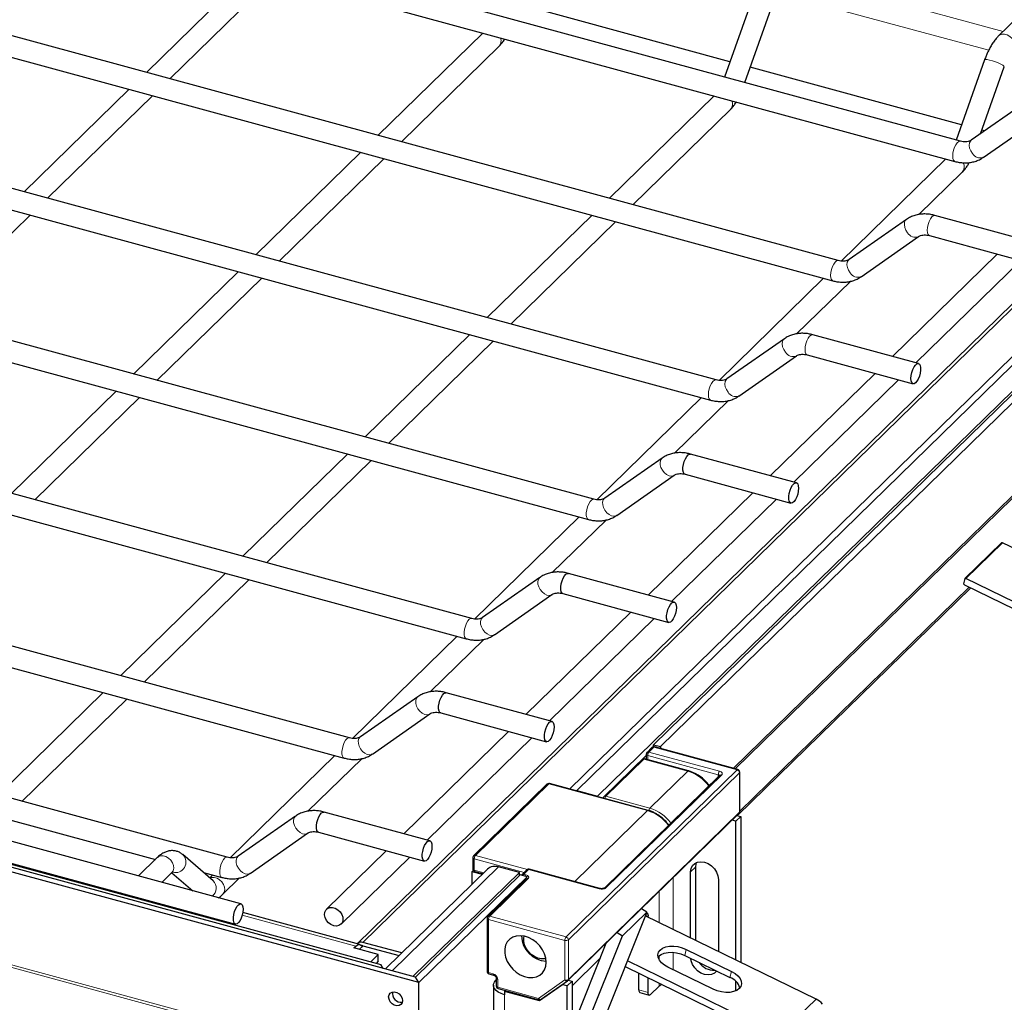
# Model space of a CAD drawing. Units: millimetres. Extents: x 0 to 420, y 0 to 297.
# Drawn here: x 311 to 349, y 103 to 141 of the extents above; entities that cross this region are included whole.
import ezdxf

# ---------------------------------------------------------------- set-up
doc = ezdxf.new("R2010")
doc.units = ezdxf.units.MM

msp = doc.modelspace()

# ---------------------------------------------------------------- linework, layer by layer
at = {"color": 7, "linetype": 'Continuous', "lineweight": 25}
for p, q in [((347.1869, 135.863), (293.6744, 150.4065)), ((293.4646, 149.6345), (346.9771, 135.091)), ((342.52, 131.3079), (289.0075, 145.8514)), ((288.7977, 145.0794), (342.3102, 130.5359)), ((320.0952, 142.3969), (316.0926, 138.4903)), ((316.9885, 138.2468), (320.7232, 141.892)), ((337.853, 126.7528), (284.3405, 141.2963)), ((338.385, 138.8957), (330.315, 141.0889)), ((339.2657, 141.3729), (338.1773, 138.3116)), ((338.9515, 138.1012), (340.0195, 141.1049)), ((350.128, 141.3297), (348.646, 139.8832)), ((284.1307, 140.5243), (337.6432, 125.9808)), ((328.9394, 139.9932), (324.9368, 136.0866)), ((361.4202, 139.5957), (332.2608, 111.1352)), ((325.8327, 135.8431), (329.5674, 139.4883)), ((333.3268, 110.8583), (362.6353, 139.4643)), ((362.5199, 139.2361), (335.4609, 112.8257)), ((362.7852, 139.164), (335.7262, 112.7536)), ((348.1099, 138.9692), (347.0215, 135.9079)), ((347.2291, 136.492), (339.1592, 138.6852)), ((347.9559, 136.148), (348.8636, 138.7012)), ((315.4283, 137.8418), (311.4257, 133.9352)), ((312.3216, 133.6917), (316.3241, 137.5983)), ((337.7836, 137.5896), (333.781, 133.6829)), ((349.7962, 137.4314), (347.6037, 135.9024)), ((356.9619, 137.2618), (324.1532, 105.2395)), ((334.6769, 133.4395), (338.4116, 137.0846)), ((333.1861, 122.1977), (279.6736, 136.7412)), ((348.0613, 135.2462), (350.2538, 136.7753)), ((348.107, 136.2534), (348.0034, 136.2816)), ((279.4638, 135.9692), (332.9763, 121.4257)), ((324.2724, 135.4381), (320.2699, 131.5315)), ((321.1657, 131.288), (325.1683, 135.1947)), ((346.6278, 135.1859), (342.633, 131.2869)), ((345.5985, 133.0635), (347.2558, 134.681)), ((307.6546, 129.1366), (311.6572, 133.0432)), ((333.1166, 133.0345), (329.114, 129.1279)), ((330.0099, 128.8844), (334.0125, 132.791)), ((345.1292, 132.8763), (342.9367, 131.3473)), ((350.256, 131.9329), (346.2134, 133.0316)), ((328.5191, 117.6426), (275.0066, 132.1861)), ((343.3944, 130.6911), (345.5869, 132.2202)), ((346.0036, 132.2596), (350.0462, 131.1609)), ((274.7968, 131.4142), (328.3093, 116.8706)), ((348.5939, 131.5556), (344.5914, 127.6489)), ((345.4872, 127.4055), (349.4898, 131.3121)), ((319.6055, 130.8831), (315.6029, 126.9764)), ((316.4988, 126.7329), (320.5014, 130.6396)), ((341.9608, 130.6308), (337.966, 126.7318)), ((340.9316, 128.5084), (342.9861, 130.5136)), ((328.4497, 128.4794), (324.4471, 124.5728)), ((340.4623, 128.3213), (338.2698, 126.7922)), ((345.5891, 127.3778), (341.5465, 128.4765)), ((325.343, 124.3293), (329.3455, 128.2359)), ((323.8522, 113.0875), (270.3397, 127.6311)), ((338.7274, 126.136), (340.9199, 127.6651)), ((341.3366, 127.7045), (345.3793, 126.6058)), ((270.1299, 126.8591), (323.6424, 112.3155)), ((343.927, 127.0005), (339.9244, 123.0938)), ((340.8203, 122.8504), (344.8229, 126.757)), ((326.4949, 103.7436), (243.1828, 126.3861)), ((326.3696, 103.9524), (243.5881, 126.4506)), ((244.3875, 126.3531), (325.0464, 104.4318)), ((314.9385, 126.328), (310.936, 122.4213)), ((311.8318, 122.1778), (315.8344, 126.0845)), ((337.2938, 126.0757), (333.2991, 122.1767)), ((336.2646, 123.9533), (338.3191, 125.9585)), ((323.7827, 123.9243), (319.7801, 120.0177)), ((335.7953, 123.7662), (333.6028, 122.2371)), ((340.9221, 122.8227), (336.8795, 123.9214)), ((319.7065, 106.7506), (258.151, 123.4801)), ((320.676, 119.7742), (324.6786, 123.6808)), ((319.1852, 108.5324), (265.6727, 123.076)), ((334.0604, 121.5809), (336.253, 123.11)), ((336.6697, 123.1494), (340.7123, 122.0507)), ((257.9412, 122.7081), (319.4967, 105.9786)), ((339.26, 122.4454), (335.2575, 118.5388)), ((336.1533, 118.2953), (340.1559, 122.2019)), ((332.6269, 121.5206), (328.6321, 117.6216)), ((331.5977, 119.3982), (333.6522, 121.4035)), ((347.351, 119.1711), (348.7511, 120.5376)), ((348.7987, 120.5349), (347.3986, 119.1684)), ((348.7987, 120.5349), (348.7511, 120.5376)), ((355.9561, 117.0518), (348.7987, 120.5349)), ((319.1158, 119.3692), (315.1132, 115.4626)), ((336.2552, 118.2676), (332.2125, 119.3663)), ((316.0091, 115.2191), (320.0116, 119.1257)), ((331.1284, 119.2111), (328.9359, 117.682)), ((347.351, 119.1711), (347.3025, 118.9722)), ((347.3412, 118.9329), (347.3025, 118.9722)), ((347.3412, 118.9329), (356.796, 114.3318)), ((347.351, 119.1711), (347.3986, 119.1684)), ((356.8534, 114.5673), (347.3986, 119.1684)), ((329.3935, 117.0258), (331.586, 118.5549)), ((332.0027, 118.5943), (336.0454, 117.4956)), ((338.6681, 110.1191), (347.5796, 118.8169)), ((334.5931, 117.8903), (330.5905, 113.9837)), ((331.4864, 113.7402), (335.489, 117.6468)), ((327.9599, 116.9656), (323.9651, 113.0665)), ((326.9307, 114.8431), (328.9852, 116.8484)), ((314.4488, 114.8141), (310.4462, 110.9075)), ((331.5882, 113.7125), (327.5456, 114.8112)), ((311.3421, 110.664), (315.3447, 114.5706)), ((326.4614, 114.656), (324.2689, 113.1269)), ((324.7265, 112.4707), (326.919, 113.9998)), ((327.3358, 114.0392), (331.3784, 112.9405)), ((329.9261, 113.3352), (325.9235, 109.4286)), ((326.8194, 109.1851), (330.822, 113.0917)), ((335.1879, 112.4609), (335.1879, 112.2664)), ((335.4048, 112.7146), (335.2181, 112.5324)), ((335.4609, 112.8257), (335.7262, 112.7536)), ((335.4609, 112.7418), (335.4609, 112.8257)), ((338.6848, 111.8743), (335.5008, 112.7396)), ((335.7262, 112.7536), (335.7262, 112.6783)), ((323.293, 112.4105), (319.2982, 108.5114)), ((322.2638, 110.288), (324.3183, 112.2933)), ((333.5226, 110.7922), (335.1879, 112.4177)), ((335.0261, 112.2593), (333.5753, 110.8433)), ((336.8026, 111.8276), (335.1222, 112.2843)), ((338.7585, 111.7778), (338.7582, 111.7736)), ((338.7585, 110.2704), (338.7585, 111.7778)), ((335.2585, 110.3205), (331.4908, 111.3444)), ((337.9991, 111.6601), (333.5888, 107.3556)), ((337.9983, 111.6594), (337.9983, 111.6593)), ((331.3948, 111.3195), (328.5946, 108.5864)), ((332.5308, 111.0746), (333.3268, 110.8583)), ((333.3268, 110.8583), (333.3268, 110.8455)), ((333.5549, 110.8147), (333.5473, 110.7855)), ((309.4342, 110.3535), (316.4402, 108.4494)), ((326.9213, 109.1574), (322.8786, 110.2561)), ((332.1946, 103.8217), (338.7284, 110.1988)), ((338.755, 110.2441), (338.7568, 110.2704)), ((321.7945, 110.1009), (319.602, 108.5718)), ((338.607, 109.9027), (338.4647, 109.9414)), ((338.607, 109.9027), (338.7936, 110.0849)), ((338.607, 104.6064), (338.607, 109.9027)), ((338.6513, 110.1236), (338.7936, 110.0849)), ((338.7936, 110.0849), (338.7936, 104.5155)), ((320.0596, 107.9156), (322.2521, 109.4447)), ((322.6688, 109.4841), (326.7115, 108.3854)), ((325.2592, 108.7801), (322.9702, 106.546)), ((316.5102, 108.5178), (315.7902, 107.815)), ((318.6461, 107.6334), (317.4891, 108.6291)), ((323.529, 105.9735), (326.155, 108.5366)), ((328.5644, 108.5149), (328.5644, 108.0863)), ((316.6861, 107.5715), (317.069, 107.9453)), ((317.0635, 107.9399), (317.8633, 107.2516)), ((318.2783, 107.9499), (318.9754, 107.7604)), ((329.1249, 108.0745), (325.2213, 104.2645)), ((330.3399, 107.943), (326.2771, 103.9776)), ((328.5859, 108.0342), (328.5293, 107.9791)), ((328.9187, 107.8732), (328.5293, 107.9791)), ((328.5293, 107.9791), (328.5293, 107.4932)), ((328.6382, 107.9898), (328.951, 107.9048)), ((330.3399, 107.943), (329.544, 108.1594)), ((330.3399, 107.8275), (330.3399, 107.943)), ((330.6211, 108.0457), (330.4345, 107.8635)), ((333.4147, 107.3375), (330.7172, 108.0706)), ((336.8823, 105.4456), (336.8823, 107.9714)), ((337.069, 108.1536), (337.069, 105.3548)), ((318.626, 107.8554), (318.5146, 107.7466)), ((319.018, 107.12), (319.6513, 107.7382)), ((330.3692, 107.8561), (326.3696, 103.9524)), ((330.6345, 107.784), (326.4949, 103.7436)), ((330.6065, 107.7003), (329.1364, 106.2654)), ((330.6345, 107.784), (330.3692, 107.8561)), ((330.6057, 107.6995), (330.6056, 107.6994)), ((330.6345, 107.7678), (330.6345, 107.784)), ((337.9436, 107.6829), (337.9436, 104.9292)), ((315.1258, 107.1665), (315.0949, 107.1364)), ((315.9908, 106.8929), (316.0217, 106.9231)), ((335.2103, 106.438), (332.3532, 99.2977)), ((334.2769, 105.5269), (335.2103, 106.438)), ((335.2103, 106.438), (335.0042, 106.5639)), ((324.246, 105.2004), (319.7764, 106.4151)), ((329.1062, 106.1938), (329.1062, 104.1795)), ((341.6752, 103.1133), (335.1505, 106.2885)), ((335.2586, 106.2358), (335.2586, 106.2842)), ((332.3532, 100.7194), (334.2769, 105.5269)), ((334.0708, 105.6528), (334.2769, 105.5269)), ((324.0186, 105.0673), (324.0887, 105.1357)), ((324.9473, 104.8149), (324.0186, 105.0673)), ((324.1477, 105.234), (324.1426, 105.2285)), ((324.3687, 105.1518), (324.2247, 105.0113)), ((325.8498, 104.8779), (324.3627, 105.282)), ((324.3627, 105.1534), (325.7467, 104.7773)), ((333.6393, 105.2318), (332.3532, 102.0175)), ((336.715, 105.0151), (338.4419, 104.1747)), ((324.9473, 104.8149), (324.6618, 104.5363)), ((324.9473, 104.5578), (324.8679, 104.4803)), ((324.9473, 104.5578), (324.9473, 104.8149)), ((333.4053, 104.6467), (332.3532, 103.6199)), ((342.5725, 100.6287), (334.4646, 104.5744)), ((336.6575, 104.7797), (338.3845, 103.9393)), ((325.1323, 104.2887), (325.0464, 104.4318)), ((334.3764, 104.3539), (342.5151, 100.3932)), ((337.7418, 103.4915), (336.0149, 104.3319)), ((326.4949, 103.7436), (326.3696, 103.9524)), ((329.18, 104.083), (329.3569, 104.0349)), ((329.4445, 103.8367), (329.46, 103.8518)), ((329.46, 103.9119), (329.46, 103.6119)), ((331.1725, 103.1072), (332.182, 103.8112)), ((332.182, 103.8118), (332.1939, 103.8221)), ((332.2109, 103.8376), (332.3532, 103.7989)), ((334.9048, 103.466), (334.9048, 104.0967)), ((335.2586, 103.3698), (335.2586, 103.9246)), ((326.4949, 100.1999), (326.4949, 103.7436)), ((329.352, 103.6444), (329.352, 97.7728)), ((329.5338, 103.5154), (331.0891, 103.0927)), ((329.811, 103.4401), (329.7786, 103.4085)), ((331.9897, 103.6648), (331.1053, 103.048)), ((331.9897, 103.6648), (332.0339, 103.7079)), ((332.1666, 103.6167), (331.9897, 103.6648)), ((332.1666, 103.6167), (332.3532, 103.7989)), ((332.1666, 96.7594), (332.1666, 103.6167)), ((332.3532, 103.7989), (332.3532, 96.9416)), ((335.6786, 103.6083), (335.3519, 103.2895)), ((338.607, 103.431), (338.607, 103.7915)), ((329.7786, 103.4085), (329.7786, 103.28)), ((331.1053, 103.048), (329.7786, 103.4085)), ((331.1567, 103.0982), (331.1053, 103.048)), ((334.9457, 103.3641), (335.2994, 103.2679))]:
    msp.add_line(p, q, dxfattribs=at)
at = {"color": 8, "linetype": 'Continuous', "lineweight": 18}
for p, q in [((348.8191, 140.0522), (340.8708, 142.2124)), ((340.217, 141.5264), (348.267, 139.3386)), ((332.5308, 111.0746), (361.8393, 139.6806)), ((324.3627, 105.282), (357.1714, 137.3043)), ((338.5059, 111.9229), (361.5026, 134.3684)), ((338.5825, 111.9021), (361.5026, 134.2728)), ((243.1828, 122.8423), (326.4949, 100.1999)), ((338.7585, 110.288), (347.5244, 118.8438)), ((335.4746, 112.7288), (335.2879, 112.5466)), ((335.2879, 112.5466), (337.9854, 111.8135)), ((335.4746, 112.7288), (338.6585, 111.8635)), ((335.0959, 112.2735), (333.6452, 110.8575)), ((336.7763, 111.8168), (335.0959, 112.2735)), ((335.2413, 112.4153), (337.9388, 111.6822)), ((335.2413, 112.2519), (335.2413, 112.4153)), ((332.1248, 105.4864), (338.6585, 111.8635)), ((332.2132, 105.3766), (338.747, 111.7537)), ((336.7763, 111.8168), (335.3256, 110.4008)), ((338.747, 111.7537), (338.747, 110.2463)), ((331.4646, 111.3336), (328.6644, 108.6006)), ((335.2322, 110.3097), (331.4646, 111.3336)), ((338.069, 111.6743), (333.6587, 107.3697)), ((337.9388, 111.6822), (337.9388, 111.6012)), ((333.6452, 110.8575), (335.3256, 110.4008)), ((338.747, 110.2463), (332.2132, 103.8692)), ((335.2322, 110.3097), (332.4544, 107.5985)), ((328.6178, 108.0407), (328.6178, 108.4693)), ((328.6178, 108.4693), (330.5243, 107.9512)), ((328.6644, 108.6006), (330.6469, 108.0618)), ((325.4811, 104.1939), (329.544, 108.1594)), ((328.9874, 107.9403), (328.6178, 108.0407)), ((330.691, 108.0598), (330.5043, 107.8776)), ((333.3885, 107.3267), (330.691, 108.0598)), ((337.069, 108.1536), (336.8823, 107.9714)), ((330.6763, 107.7144), (329.2062, 106.2796)), ((330.5043, 107.8776), (330.5928, 107.8536)), ((336.219, 107.7496), (336.219, 105.7684)), ((335.6786, 107.2221), (335.6786, 106.0314)), ((319.7536, 106.3138), (324.0887, 105.1357)), ((329.1595, 106.1483), (332.0781, 105.3551)), ((329.1595, 104.134), (329.1595, 106.1483)), ((332.1248, 105.4864), (329.2062, 106.2796)), ((335.2586, 106.2842), (335.1595, 106.3111)), ((332.0781, 105.3551), (332.0781, 103.8477)), ((332.2132, 103.8692), (332.2132, 105.3766)), ((336.6575, 104.7797), (336.715, 105.0151)), ((335.6786, 104.7702), (335.6786, 104.6177)), ((336.219, 104.899), (336.219, 104.2325)), ((310.7826, 104.3671), (326.489, 100.0984)), ((329.3364, 104.0859), (329.1595, 104.134)), ((329.5133, 103.5664), (329.5133, 103.8664)), ((332.0781, 103.8477), (331.0686, 103.1437)), ((338.4419, 104.1747), (338.3845, 103.9393)), ((331.0686, 103.1437), (329.5133, 103.5664)), ((334.9048, 103.466), (335.2586, 103.3698)), ((335.6786, 103.7202), (335.6786, 103.6083)), ((329.7786, 97.4084), (329.7786, 103.28)), ((340.9798, 102.4345), (341.6752, 103.1133))]:
    msp.add_line(p, q, dxfattribs=at)
at = {"color": 8, "linetype": 'Continuous', "lineweight": 18, "flags": 128}
for points in [[(349.204, 139.31), (349.2547, 139.3822), (349.2781, 139.4755), (349.2702, 139.5795), (349.2317, 139.6851), (349.166, 139.7829), (349.0788, 139.8642), (348.9781, 139.9217), (348.8726, 139.9503), (348.7719, 139.9476), (348.6847, 139.9137), (348.6455, 139.8828)], [(348.8636, 138.7012), (348.8643, 138.7042), (348.8494, 138.7308), (348.8023, 138.7668), (348.7271, 138.8088), (348.6306, 138.8531), (348.5213, 138.8959), (348.4089, 138.9332), (348.3035, 138.9619), (348.2143, 138.9793), (348.1494, 138.9839), (348.1144, 138.9753), (348.1099, 138.9692)], [(346.8954, 135.2948), (346.9037, 135.4039), (346.9278, 135.5196), (346.9656, 135.6314), (347.0138, 135.7296), (347.0681, 135.8053), (347.1236, 135.8518), (347.1754, 135.865), (347.1868, 135.863)], [(347.6458, 135.3921), (347.5804, 135.4917), (347.5373, 135.5986), (347.5205, 135.7034), (347.5314, 135.7967), (347.5691, 135.8702), (347.6037, 135.9024)], [(346.9771, 135.091), (346.9656, 135.0953), (346.9278, 135.1333), (346.9037, 135.2018), (346.8954, 135.2948)], [(345.1714, 132.3661), (345.1059, 132.4656), (345.0629, 132.5726), (345.0461, 132.6774), (345.057, 132.7707), (345.0946, 132.8442), (345.1294, 132.8765)], [(345.9218, 132.4634), (345.9301, 132.5725), (345.9543, 132.6882), (345.9921, 132.8), (346.0403, 132.8982), (346.0945, 132.9739), (346.15, 133.0204), (346.2018, 133.0336), (346.2134, 133.0316)], [(346.0036, 132.2596), (345.9921, 132.2639), (345.9543, 132.3019), (345.9301, 132.3704), (345.9218, 132.4634)], [(342.2284, 130.7397), (342.2367, 130.8488), (342.2608, 130.9645), (342.2987, 131.0763), (342.3469, 131.1745), (342.4011, 131.2502), (342.4566, 131.2967), (342.5084, 131.3099), (342.5198, 131.3079)], [(342.9789, 130.837), (342.9134, 130.9366), (342.8704, 131.0435), (342.8536, 131.1483), (342.8645, 131.2416), (342.9021, 131.3151), (342.9367, 131.3473)], [(342.3102, 130.5359), (342.2987, 130.5402), (342.2608, 130.5782), (342.2367, 130.6467), (342.2284, 130.7397)], [(340.5044, 127.811), (340.439, 127.9106), (340.3959, 128.0175), (340.3791, 128.1223), (340.39, 128.2156), (340.4277, 128.2891), (340.4625, 128.3214)], [(341.2549, 127.9083), (341.2632, 128.0174), (341.2873, 128.1331), (341.3252, 128.2449), (341.3733, 128.3431), (341.4276, 128.4188), (341.4831, 128.4653), (341.5349, 128.4785), (341.5465, 128.4765)], [(341.3366, 127.7045), (341.3252, 127.7088), (341.2873, 127.7468), (341.2632, 127.8153), (341.2549, 127.9083)], [(337.5615, 126.1846), (337.5697, 126.2937), (337.5939, 126.4094), (337.6317, 126.5212), (337.6799, 126.6194), (337.7342, 126.6951), (337.7897, 126.7416), (337.8415, 126.7548), (337.8528, 126.7528)], [(338.3119, 126.2819), (338.2465, 126.3815), (338.2034, 126.4884), (338.1866, 126.5932), (338.1975, 126.6865), (338.2352, 126.76), (338.2698, 126.7922)], [(337.6432, 125.9808), (337.6317, 125.9851), (337.5939, 126.0231), (337.5697, 126.0916), (337.5615, 126.1846)], [(336.2543, 123.1109), (336.2265, 123.0949), (336.1474, 123.0781), (336.0574, 123.0934), (335.9645, 123.1392), (335.8768, 123.2116), (335.8023, 123.3042), (335.7474, 123.4086), (335.7171, 123.5157), (335.7142, 123.6158), (335.7387, 123.7002), (335.7886, 123.7613), (335.7958, 123.7665)], [(334.0604, 121.5809), (334.034, 121.5658), (333.9549, 121.5491), (333.8649, 121.5643), (333.772, 121.6102), (333.6843, 121.6826), (333.6098, 121.7751), (333.5549, 121.8795), (333.5246, 121.9866), (333.5217, 122.0867), (333.5462, 122.1711), (333.5961, 122.2322), (333.6028, 122.2371)], [(332.9762, 121.4257), (332.9443, 121.4449), (332.913, 121.4988), (332.8966, 121.5804), (332.8966, 121.6826), (332.913, 121.7963), (332.9443, 121.9113), (332.9878, 122.0175), (333.0396, 122.1054), (333.0951, 122.1672), (333.1494, 122.1974), (333.1858, 122.1978)], [(331.5873, 118.5558), (331.5595, 118.5398), (331.4805, 118.523), (331.3905, 118.5383), (331.2975, 118.5841), (331.2099, 118.6566), (331.1353, 118.7491), (331.0805, 118.8535), (331.0502, 118.9606), (331.0472, 119.0607), (331.0718, 119.1451), (331.1217, 119.2062), (331.1288, 119.2114)], [(328.3093, 116.8706), (328.2774, 116.8898), (328.246, 116.9437), (328.2296, 117.0253), (328.2296, 117.1275), (328.246, 117.2412), (328.2774, 117.3562), (328.3209, 117.4624), (328.3727, 117.5503), (328.4282, 117.6121), (328.4824, 117.6423), (328.5189, 117.6427)], [(329.3935, 117.0258), (329.367, 117.0107), (329.288, 116.994), (329.198, 117.0092), (329.105, 117.0551), (329.0174, 117.1275), (328.9428, 117.22), (328.888, 117.3244), (328.8577, 117.4315), (328.8547, 117.5317), (328.8793, 117.616), (328.9292, 117.6771), (328.9359, 117.682)], [(326.9204, 114.0007), (326.8926, 113.9847), (326.8135, 113.968), (326.7235, 113.9832), (326.6306, 114.029), (326.5429, 114.1015), (326.4684, 114.194), (326.4135, 114.2984), (326.3832, 114.4055), (326.3803, 114.5056), (326.4048, 114.59), (326.4547, 114.6511), (326.4618, 114.6563)], [(323.6423, 112.3155), (323.6104, 112.3347), (323.5791, 112.3886), (323.5627, 112.4702), (323.5627, 112.5724), (323.5791, 112.6861), (323.6104, 112.8012), (323.6539, 112.9073), (323.7057, 112.9952), (323.7612, 113.057), (323.8155, 113.0872), (323.8519, 113.0876)], [(324.7265, 112.4707), (324.7001, 112.4556), (324.621, 112.4389), (324.531, 112.4541), (324.4381, 112.5), (324.3504, 112.5724), (324.2758, 112.6649), (324.221, 112.7694), (324.1907, 112.8764), (324.1877, 112.9766), (324.2123, 113.0609), (324.2622, 113.122), (324.2689, 113.1269)], [(335.2413, 112.4153), (335.2249, 112.4209), (335.211, 112.428), (335.2, 112.4364), (335.1924, 112.4457), (335.1885, 112.4556), (335.1879, 112.4609)], [(322.2534, 109.4457), (322.2256, 109.4296), (322.1466, 109.4129), (322.0566, 109.4281), (321.9636, 109.474), (321.876, 109.5464), (321.8014, 109.6389), (321.7465, 109.7433), (321.7163, 109.8504), (321.7133, 109.9505), (321.7379, 110.0349), (321.7878, 110.096), (321.7949, 110.1012)], [(316.5102, 108.5178), (316.549, 108.5482), (316.6361, 108.5821), (316.7369, 108.5849), (316.8423, 108.5562), (316.9431, 108.4987), (317.0302, 108.4175), (317.096, 108.3197), (317.1345, 108.2141), (317.1424, 108.11), (317.1189, 108.0167), (317.069, 107.9453)], [(318.9754, 107.7604), (318.9435, 107.7796), (318.9121, 107.8335), (318.8957, 107.9151), (318.8957, 108.0174), (318.9121, 108.131), (318.9435, 108.2461), (318.987, 108.3522), (319.0388, 108.4401), (319.0943, 108.5019), (319.1485, 108.5322), (319.185, 108.5325)], [(320.0596, 107.9156), (320.0331, 107.9005), (319.9541, 107.8838), (319.8641, 107.899), (319.7711, 107.9449), (319.6835, 108.0173), (319.6089, 108.1098), (319.554, 108.2143), (319.5238, 108.3213), (319.5208, 108.4215), (319.5454, 108.5058), (319.5953, 108.5669), (319.602, 108.5718)], [(328.6178, 108.4693), (328.6014, 108.4749), (328.5875, 108.482), (328.5765, 108.4904), (328.5689, 108.4997), (328.565, 108.5096), (328.5644, 108.5149)], [(328.5644, 108.0863), (328.565, 108.081), (328.5689, 108.0711), (328.5765, 108.0618), (328.5875, 108.0534), (328.6014, 108.0463), (328.6178, 108.0407)], [(328.6178, 108.0407), (328.6187, 108.0249), (328.6213, 108.0114), (328.6256, 108.0008), (328.6314, 107.9935), (328.6382, 107.9898)], [(318.5249, 107.7376), (318.5851, 107.7569), (318.6858, 107.7596), (318.7913, 107.731), (318.8921, 107.6735), (318.9792, 107.5922), (319.0449, 107.4944), (319.0835, 107.3888), (319.0913, 107.2848), (319.0679, 107.1915), (319.0183, 107.1203)], [(329.1595, 106.1483), (329.1432, 106.1539), (329.1293, 106.161), (329.1183, 106.1693), (329.1107, 106.1786), (329.1067, 106.1885), (329.1062, 106.1939)], [(329.1062, 104.1795), (329.1067, 104.1742), (329.1107, 104.1643), (329.1183, 104.155), (329.1293, 104.1466), (329.1432, 104.1395), (329.1595, 104.134)], [(329.1595, 104.134), (329.1604, 104.1181), (329.1631, 104.1046), (329.1674, 104.094), (329.1732, 104.0867), (329.18, 104.083)], [(329.3571, 104.0349), (329.3501, 104.0386), (329.3443, 104.0459), (329.34, 104.0565), (329.3373, 104.07), (329.3364, 104.0859)], [(329.5133, 103.8664), (329.497, 103.8719), (329.483, 103.879), (329.472, 103.8874), (329.4644, 103.8967), (329.4605, 103.9066), (329.46, 103.9124)], [(332.1821, 103.8113), (332.177, 103.8082), (332.1647, 103.8041), (332.1509, 103.8034), (332.136, 103.8062), (332.1207, 103.8123), (332.1056, 103.8215), (332.0912, 103.8334), (332.0781, 103.8477)], [(329.5133, 103.5664), (329.497, 103.5719), (329.483, 103.579), (329.472, 103.5874), (329.4644, 103.5967), (329.4605, 103.6066), (329.46, 103.6119)], [(329.5133, 103.5664), (329.5142, 103.5505), (329.5169, 103.537), (329.5212, 103.5264), (329.527, 103.5191), (329.5338, 103.5154)], [(331.1725, 103.1072), (331.1675, 103.1042), (331.1552, 103.1001), (331.1414, 103.0994), (331.1265, 103.1021), (331.1112, 103.1082), (331.0961, 103.1174), (331.0817, 103.1294), (331.0686, 103.1437)]]:
    msp.add_lwpolyline(points, dxfattribs=at)
at = {"color": 7, "linetype": 'Continuous', "lineweight": 25, "flags": 128}
for points in [[(345.2975, 126.8096), (345.3058, 126.9187), (345.3299, 127.0344), (345.3678, 127.1462), (345.416, 127.2444), (345.4702, 127.3201), (345.5257, 127.3666), (345.5775, 127.3798), (345.621, 127.3585), (345.6524, 127.3047), (345.6688, 127.223), (345.6688, 127.1208), (345.6524, 127.0072), (345.621, 126.8921), (345.5775, 126.7859), (345.5257, 126.698), (345.4702, 126.6363), (345.416, 126.606), (345.3678, 126.6101), (345.3299, 126.6481), (345.3058, 126.7166), (345.2975, 126.8096)], [(336.6697, 123.1494), (336.6377, 123.1686), (336.6064, 123.2225), (336.59, 123.3041), (336.59, 123.4063), (336.6064, 123.52), (336.6377, 123.635), (336.6813, 123.7412), (336.7331, 123.8291), (336.7885, 123.8909), (336.8428, 123.9211), (336.8795, 123.9214)], [(341.0039, 122.6189), (340.9956, 122.5097), (340.9715, 122.3941), (340.9336, 122.2822), (340.8854, 122.1841), (340.8312, 122.1084), (340.7757, 122.0619), (340.7239, 122.0487), (340.6804, 122.0699), (340.649, 122.1238), (340.6326, 122.2054), (340.6326, 122.3076), (340.649, 122.4213), (340.6804, 122.5363), (340.7239, 122.6425), (340.7757, 122.7304), (340.8312, 122.7922), (340.8854, 122.8224), (340.9336, 122.8184), (340.9715, 122.7804), (340.9956, 122.7119), (341.0039, 122.6189)], [(332.0027, 118.5943), (331.9708, 118.6135), (331.9394, 118.6674), (331.923, 118.749), (331.923, 118.8512), (331.9394, 118.9649), (331.9708, 119.0799), (332.0143, 119.1861), (332.0661, 119.274), (332.1216, 119.3358), (332.1758, 119.366), (332.2125, 119.3663)], [(336.337, 118.0638), (336.3287, 117.9546), (336.3045, 117.839), (336.2667, 117.7271), (336.2185, 117.629), (336.1642, 117.5533), (336.1087, 117.5068), (336.0569, 117.4936), (336.0134, 117.5148), (335.9821, 117.5687), (335.9657, 117.6503), (335.9657, 117.7525), (335.9821, 117.8662), (336.0134, 117.9812), (336.0569, 118.0874), (336.1087, 118.1753), (336.1642, 118.2371), (336.2185, 118.2673), (336.2667, 118.2633), (336.3045, 118.2253), (336.3287, 118.1568), (336.337, 118.0638)], [(327.3358, 114.0392), (327.3038, 114.0584), (327.2725, 114.1123), (327.2561, 114.1939), (327.2561, 114.2961), (327.2725, 114.4098), (327.3038, 114.5249), (327.3473, 114.631), (327.3991, 114.7189), (327.4546, 114.7807), (327.5089, 114.8109), (327.5456, 114.8112)], [(331.67, 113.5087), (331.6617, 113.3996), (331.6376, 113.2839), (331.5997, 113.172), (331.5515, 113.0739), (331.4973, 112.9982), (331.4418, 112.9517), (331.39, 112.9385), (331.3465, 112.9597), (331.3151, 113.0136), (331.2987, 113.0952), (331.2987, 113.1974), (331.3151, 113.3111), (331.3465, 113.4261), (331.39, 113.5323), (331.4418, 113.6202), (331.4973, 113.682), (331.5515, 113.7122), (331.5997, 113.7082), (331.6376, 113.6702), (331.6617, 113.6017), (331.67, 113.5087)], [(336.8093, 111.8239), (336.8059, 111.8262), (336.8026, 111.8276)], [(338.6817, 111.8748), (338.6845, 111.8743), (338.6848, 111.8743)], [(332.413, 111.0938), (332.4273, 111.0929), (332.5308, 111.0746)], [(322.6688, 109.4841), (322.6369, 109.5033), (322.6055, 109.5572), (322.5891, 109.6388), (322.5891, 109.7411), (322.6055, 109.8547), (322.6369, 109.9698), (322.6804, 110.0759), (322.7322, 110.1638), (322.7877, 110.2256), (322.8419, 110.2559), (322.8786, 110.2561)], [(327.0031, 108.9536), (326.9948, 108.8445), (326.9706, 108.7288), (326.9328, 108.617), (326.8846, 108.5188), (326.8303, 108.4431), (326.7748, 108.3966), (326.723, 108.3834), (326.6795, 108.4046), (326.6482, 108.4585), (326.6318, 108.5401), (326.6318, 108.6423), (326.6482, 108.756), (326.6795, 108.8711), (326.723, 108.9772), (326.7748, 109.0651), (326.8303, 109.1269), (326.8846, 109.1571), (326.9328, 109.1531), (326.9706, 109.1151), (326.9948, 109.0466), (327.0031, 108.9536)], [(336.8823, 107.9714), (336.9004, 108.0996), (336.9534, 108.2092), (337.0378, 108.2928), (337.1477, 108.3447), (337.2757, 108.3613), (337.413, 108.3415), (337.5503, 108.2866), (337.6783, 108.2005), (337.7882, 108.0889), (337.8726, 107.9594), (337.9256, 107.821), (337.9436, 107.6829)], [(337.1048, 108.3296), (337.0871, 108.2818), (337.069, 108.1536)], [(319.7883, 106.5468), (319.78, 106.4377), (319.7558, 106.322), (319.718, 106.2102), (319.6698, 106.112), (319.6156, 106.0363), (319.5601, 105.9898), (319.5083, 105.9766), (319.4648, 105.9979), (319.4334, 106.0517), (319.417, 106.1334), (319.417, 106.2356), (319.4334, 106.3492), (319.4648, 106.4643), (319.5083, 106.5705), (319.5601, 106.6584), (319.6156, 106.7202), (319.6698, 106.7504), (319.718, 106.7463), (319.7558, 106.7083), (319.78, 106.6398), (319.7883, 106.5468)], [(323.2496, 105.9169), (323.1453, 105.9605), (323.0503, 106.0307), (322.973, 106.1212), (322.9203, 106.224), (322.8968, 106.33), (322.9047, 106.4298), (322.9432, 106.5145), (323.009, 106.5765), (323.0961, 106.6104), (323.1969, 106.6132), (323.3023, 106.5845), (323.4031, 106.527), (323.4902, 106.4457), (323.556, 106.348), (323.5945, 106.2423), (323.6024, 106.1383), (323.5789, 106.045), (323.5262, 105.9708), (323.4489, 105.9223), (323.3539, 105.9038), (323.2496, 105.9169)], [(335.1876, 106.3814), (335.2009, 106.3863), (335.2171, 106.3862), (335.2312, 106.3787), (335.2428, 106.3641), (335.2515, 106.3428), (335.2568, 106.3159), (335.2586, 106.2842)], [(331.3706, 104.5188), (331.3543, 104.6785), (331.3061, 104.8405), (331.2279, 104.9983), (331.123, 105.1452), (330.9957, 105.2754), (330.8511, 105.3834), (330.6951, 105.4649), (330.5343, 105.5165), (330.3751, 105.5362), (330.2241, 105.523), (330.0874, 105.4776), (329.9707, 105.4018), (329.8787, 105.2986), (329.8151, 105.1725), (329.7827, 105.0284), (329.7827, 104.8723), (329.8151, 104.7106), (329.8787, 104.5499), (329.9707, 104.3967), (330.0874, 104.2575), (330.2241, 104.1378), (330.3751, 104.0425), (330.5343, 103.9756), (330.6951, 103.9398), (330.8511, 103.9365), (330.9957, 103.966), (331.123, 104.0269), (331.2279, 104.1168), (331.3061, 104.2321), (331.3543, 104.3679), (331.3706, 104.5188)], [(331.3571, 104.6639), (331.3063, 104.6536), (331.1785, 104.6512), (331.0452, 104.6799), (330.9138, 104.7381), (330.7912, 104.8227), (330.6841, 104.929), (330.5983, 105.0514), (330.5384, 105.1833), (330.5077, 105.3176), (330.5077, 105.4469), (330.5224, 105.5191)], [(324.0887, 105.1357), (324.1433, 105.1791), (324.1958, 105.2011), (324.2442, 105.2008), (324.2867, 105.1783), (324.3215, 105.1343), (324.3312, 105.1152)], [(336.0149, 104.3319), (335.8796, 104.4106), (335.7686, 104.5024), (335.6875, 104.6029), (335.6404, 104.7069), (335.6296, 104.8092), (335.6557, 104.9047), (335.7174, 104.9886), (335.8115, 105.0568), (335.9334, 105.1057), (336.0769, 105.1329), (336.2348, 105.1371), (336.3993, 105.118), (336.5621, 105.0767), (336.715, 105.0151)], [(335.6355, 104.7267), (335.6599, 104.7532), (335.7541, 104.8213), (335.8759, 104.8702), (336.0195, 104.8974), (336.1774, 104.9016), (336.3419, 104.8826), (336.5047, 104.8412), (336.6575, 104.7797)], [(337.8728, 104.1883), (337.8726, 104.1879), (337.7882, 104.1043), (337.6783, 104.0524), (337.5503, 104.0358), (337.413, 104.0556), (337.2757, 104.1105), (337.1477, 104.1966), (337.0378, 104.3082), (336.9534, 104.4377), (336.9004, 104.5761), (336.8843, 104.6693)], [(329.7786, 103.28), (329.6478, 103.3245), (329.5363, 103.3813), (329.4485, 103.4482), (329.3877, 103.5227), (329.3563, 103.6018), (329.3554, 103.6826), (329.3852, 103.7619), (329.4445, 103.8367)], [(338.4419, 104.1747), (338.5772, 104.096), (338.6882, 104.0042), (338.7693, 103.9037), (338.8164, 103.7997), (338.8272, 103.6974), (338.8011, 103.6019), (338.7395, 103.518), (338.6453, 103.4498), (338.5235, 103.4009), (338.3799, 103.3737), (338.222, 103.3695), (338.0575, 103.3886), (337.8947, 103.4299), (337.7418, 103.4915)], [(325.3452, 103.1989), (325.3612, 103.2825), (325.4073, 103.3474), (325.4779, 103.3856), (325.5645, 103.3926), (325.6566, 103.3676), (325.7432, 103.3135), (325.8138, 103.2369), (325.8598, 103.147), (325.8759, 103.0547), (325.8598, 102.9711), (325.8138, 102.9063), (325.7432, 102.8681), (325.6566, 102.8611), (325.5645, 102.8861), (325.4779, 102.9402), (325.4073, 103.0168), (325.3612, 103.1066), (325.3452, 103.1989)], [(335.3519, 103.2895), (335.3337, 103.275), (335.3162, 103.2677), (335.3, 103.2678), (335.2859, 103.2753), (335.2743, 103.2899), (335.2657, 103.3111), (335.2604, 103.3381), (335.2586, 103.3698)]]:
    msp.add_lwpolyline(points, dxfattribs=at)
at = {"color": 8, "linetype": 'Continuous', "lineweight": 18}
for centre, radius, start, end in [((329.3387, 139.6885), 0.304, 318.7963, 23.31049), ((338.1829, 137.2849), 0.304, 318.7963, 23.31049), ((347.0181, 134.8852), 0.3133, 319.33007, 30.03836), ((347.9394, 135.5636), 0.34, 210.29226, 291.01326), ((345.4644, 132.5368), 0.3391, 210.23467, 291.4176), ((343.2724, 131.0085), 0.34, 210.29226, 291.01326), ((340.7974, 127.9817), 0.3391, 210.23467, 291.4176), ((338.6055, 126.4534), 0.34, 210.29226, 291.01326), ((335.2653, 112.4787), 0.0715, 71.58428, 131.31596), ((335.4458, 112.4166), 0.2045, 140.51294, 180.34344), ((335.452, 112.6609), 0.0715, 71.58383, 131.32619), ((335.4965, 112.7129), 0.027, 80.73183, 143.96753), ((335.1188, 112.2552), 0.0293, 83.37103, 141.32833), ((336.7992, 111.7985), 0.0293, 83.37103, 141.32833), ((336.3589, 110.3847), 1.4917, 35.32293, 73.74894), ((338.1432, 111.6834), 0.2045, 140.51294, 180.34344), ((338.6825, 111.8437), 0.0311, 91.55224, 140.53067), ((338.6257, 111.7465), 0.1214, 3.39156, 74.33381), ((338.7243, 111.7796), 0.0344, 311.16037, 349.95667), ((337.9276, 111.6102), 0.0729, 33.09191, 81.2074), ((338.0461, 111.6075), 0.0706, 71.12277, 131.78725), ((333.6226, 110.7896), 0.0715, 71.58428, 131.31596), ((333.7852, 110.7373), 0.1846, 139.35742, 169.71458), ((335.254, 110.294), 0.0268, 79.31193, 144.17535), ((334.8174, 108.8813), 1.4874, 35.26559, 73.80628), ((335.4664, 110.28), 0.1855, 139.38773, 170.27586), ((334.9003, 108.9578), 1.5044, 35.49104, 73.58083), ((338.6812, 110.2446), 0.0658, 315.7984, 1.46735), ((338.7253, 110.2715), 0.0332, 310.64064, 357.99746), ((317.1996, 108.3461), 0.4049, 255.20786, 44.43708), ((328.6418, 108.5327), 0.0715, 71.58428, 131.31596), ((328.8223, 108.4706), 0.2045, 140.51294, 180.34344), ((330.7129, 108.0439), 0.027, 80.73183, 143.96753), ((318.3713, 107.3562), 0.3903, 307.91318, 45.24563), ((330.4817, 107.8097), 0.0715, 71.58428, 131.31596), ((330.6146, 107.7767), 0.1495, 137.54548, 160.08943), ((330.7031, 107.7527), 0.1495, 137.54548, 160.08943), ((330.6535, 107.6477), 0.0706, 71.12277, 131.78725), ((333.4103, 107.3109), 0.0269, 79.87548, 144.09339), ((333.6359, 107.3032), 0.0704, 71.0739, 132.79316), ((329.1834, 106.2128), 0.0706, 71.12375, 131.7673), ((329.364, 106.1495), 0.2045, 140.51294, 180.34344), ((332.2826, 105.3563), 0.2045, 140.51294, 180.34344), ((332.124, 105.5022), 0.1541, 252.69603, 305.39891), ((332.092, 105.3694), 0.1214, 3.39156, 74.33381), ((332.124, 103.9948), 0.1541, 252.69603, 305.39891), ((332.1487, 103.867), 0.0646, 315.2435, 1.91448), ((331.1188, 103.1342), 0.0511, 169.35398, 234.36324)]:
    msp.add_arc(centre, radius, start, end, dxfattribs=at)
at = {"color": 7, "linetype": 'Continuous', "lineweight": 25}
for centre, radius, start, end in [((335.0731, 112.2067), 0.0706, 71.12277, 131.78725), ((336.4121, 110.4474), 1.4327, 42.24121, 73.90496), ((338.658, 111.7774), 0.1003, 38.42463, 76.33816), ((338.658, 111.7773), 0.1002, 357.88331, 38.45254), ((331.4418, 111.2669), 0.0706, 71.12277, 131.78725), ((331.4681, 111.2361), 0.1052, 71.20649, 105.22847), ((331.4865, 111.3177), 0.027, 80.73183, 143.96753), ((329.407, 107.7588), 0.4234, 71.12277, 131.78725), ((330.6682, 107.9931), 0.0706, 71.12277, 131.78725), ((331.423, 105.5632), 1.0031, 181.67549, 266.93458), ((324.2947, 105.0811), 0.2121, 71.30454, 133.88136), ((324.3276, 105.031), 0.1274, 74.00612, 99.38494), ((329.2067, 104.1799), 0.1002, 177.88331, 218.45254), ((337.7629, 104.8953), 0.6747, 214.63136, 273.4696), ((329.2068, 104.1799), 0.1003, 218.42463, 256.33816), ((338.1773, 103.3605), 0.6147, 17.4134, 70.30798), ((329.5605, 103.6123), 0.1002, 177.88331, 218.45254), ((329.5605, 103.6123), 0.1003, 218.42463, 256.33816), ((335.0052, 103.4471), 0.1021, 169.35156, 234.37442), ((335.9088, 103.3543), 0.3428, 112.30476, 132.18408), ((325.8268, 103.3379), 0.3393, 171.3445, 277.26556), ((341.3351, 102.4237), 0.7689, 40.60689, 63.74831)]:
    msp.add_arc(centre, radius, start, end, dxfattribs=at)
for points, knots in [([(329.5664, 139.4896), (329.573, 139.4953), (329.6172, 139.5336), (329.6856, 139.6204), (329.7512, 139.7071), (329.7812, 139.7582), (329.7843, 139.7636)], [0, 0, 0, 0, 0.0792753, 0.5293022, 0.9503104, 1, 1, 1, 1]), ([(348.6465, 139.8818), (348.6142, 139.8492), (348.545, 139.7792), (348.4495, 139.6523), (348.3575, 139.5099), (348.2721, 139.3542), (348.2001, 139.2005), (348.1461, 139.0695), (348.12, 138.9962), (348.1103, 138.9689)], [0, 0, 0, 0, 0.1470878, 0.3151242, 0.4782385, 0.6349063, 0.8030002, 0.9265824, 1, 1, 1, 1]), ([(338.4106, 137.0859), (338.4172, 137.0917), (338.4613, 137.1299), (338.5298, 137.2168), (338.5954, 137.3034), (338.6254, 137.3545), (338.6285, 137.3599)], [0, 0, 0, 0, 0.0792753, 0.5293022, 0.9503104, 1, 1, 1, 1]), ([(347.6008, 135.905), (347.5874, 135.8948), (347.5556, 135.8705), (347.4843, 135.8476), (347.3933, 135.8351), (347.2934, 135.8384), (347.2212, 135.8553), (347.1866, 135.8634)], [0, 0, 0, 0, 0.1655139, 0.3927771, 0.6056402, 0.8106585, 1, 1, 1, 1]), ([(346.9774, 135.0914), (347.0308, 135.0784), (347.1421, 135.0512), (347.3135, 135.035), (347.4891, 135.0387), (347.663, 135.0659), (347.8307, 135.1188), (347.9649, 135.1798), (348.0356, 135.2318), (348.0591, 135.249)], [0, 0, 0, 0, 0.139621, 0.2912877, 0.445483, 0.6017343, 0.7598873, 0.9201871, 1, 1, 1, 1]), ([(347.2548, 134.6823), (347.2614, 134.688), (347.3055, 134.7263), (347.3743, 134.8124), (347.4589, 134.9287), (347.5063, 135.0119), (347.5274, 135.0488)], [0, 0, 0, 0, 0.0616722, 0.4117704, 0.7392935, 1, 1, 1, 1]), ([(346.213, 133.0311), (346.1597, 133.0441), (346.0484, 133.0713), (345.8771, 133.0875), (345.7014, 133.0838), (345.5276, 133.0566), (345.3599, 133.0037), (345.2257, 132.9427), (345.1549, 132.8907), (345.1314, 132.8734)], [0, 0, 0, 0, 0.1395635, 0.2912193, 0.4454035, 0.6016436, 0.7597853, 0.9200736, 1, 1, 1, 1]), ([(345.5898, 132.2175), (345.6031, 132.2278), (345.6349, 132.2521), (345.7063, 132.2749), (345.7972, 132.2874), (345.8971, 132.2841), (345.9692, 132.2672), (346.0038, 132.2591)], [0, 0, 0, 0, 0.165387, 0.3927546, 0.6057156, 0.8108282, 1, 1, 1, 1]), ([(342.9339, 131.3499), (342.9205, 131.3397), (342.8887, 131.3154), (342.8173, 131.2925), (342.7263, 131.2801), (342.6264, 131.2833), (342.5543, 131.3002), (342.5196, 131.3084)], [0, 0, 0, 0, 0.1655139, 0.3927771, 0.6056402, 0.8106585, 1, 1, 1, 1]), ([(342.3105, 130.5363), (342.3638, 130.5233), (342.4752, 130.4961), (342.6465, 130.4799), (342.8221, 130.4836), (342.996, 130.5109), (343.1637, 130.5638), (343.2979, 130.6247), (343.3686, 130.6767), (343.3921, 130.694)], [0, 0, 0, 0, 0.139621, 0.2912877, 0.445483, 0.6017343, 0.7598873, 0.9201871, 1, 1, 1, 1]), ([(341.5461, 128.476), (341.4927, 128.489), (341.3815, 128.5162), (341.2101, 128.5324), (341.0345, 128.5287), (340.8606, 128.5015), (340.6929, 128.4486), (340.5587, 128.3876), (340.488, 128.3356), (340.4644, 128.3183)], [0, 0, 0, 0, 0.1395635, 0.2912193, 0.4454035, 0.6016436, 0.7597853, 0.9200736, 1, 1, 1, 1]), ([(340.9228, 127.6625), (340.9362, 127.6727), (340.968, 127.697), (341.0393, 127.7198), (341.1303, 127.7323), (341.2302, 127.729), (341.3023, 127.7121), (341.3369, 127.704)], [0, 0, 0, 0, 0.165387, 0.3927546, 0.6057156, 0.8108282, 1, 1, 1, 1]), ([(338.2669, 126.7948), (338.2535, 126.7846), (338.2217, 126.7603), (338.1503, 126.7374), (338.0594, 126.725), (337.9594, 126.7282), (337.8873, 126.7451), (337.8527, 126.7533)], [0, 0, 0, 0, 0.16551395, 0.39277709, 0.60564022, 0.81065852, 1, 1, 1, 1]), ([(337.6435, 125.9812), (337.6969, 125.9682), (337.8082, 125.941), (337.9795, 125.9248), (338.1552, 125.9285), (338.3291, 125.9558), (338.4967, 126.0087), (338.6309, 126.0696), (338.7017, 126.1216), (338.7252, 126.1389)], [0, 0, 0, 0, 0.13962102, 0.29128769, 0.44548296, 0.60173428, 0.75988734, 0.92018711, 1, 1, 1, 1]), ([(336.8792, 123.9209), (336.8258, 123.9339), (336.7145, 123.9611), (336.5432, 123.9774), (336.3675, 123.9737), (336.1936, 123.9464), (336.026, 123.8935), (335.8918, 123.8326), (335.8211, 123.7806), (335.7976, 123.7633)], [0, 0, 0, 0, 0.13962102, 0.29128769, 0.44548296, 0.60173428, 0.75988734, 0.92018711, 1, 1, 1, 1]), ([(336.2558, 123.1073), (336.2692, 123.1176), (336.301, 123.1419), (336.3724, 123.1648), (336.4633, 123.1772), (336.5633, 123.1739), (336.6354, 123.157), (336.6701, 123.1489)], [0, 0, 0, 0, 0.1655139, 0.3927771, 0.6056402, 0.8106585, 1, 1, 1, 1]), ([(333.5999, 122.2397), (333.5865, 122.2295), (333.5547, 122.2052), (333.4834, 122.1823), (333.3924, 122.1699), (333.2925, 122.1731), (333.2204, 122.19), (333.1859, 122.1982)], [0, 0, 0, 0, 0.165387, 0.3927546, 0.6057156, 0.8108282, 1, 1, 1, 1]), ([(332.9766, 121.4261), (333.03, 121.4131), (333.1413, 121.386), (333.3126, 121.3697), (333.4882, 121.3734), (333.6621, 121.4007), (333.8298, 121.4536), (333.964, 121.5145), (334.0348, 121.5665), (334.0583, 121.5838)], [0, 0, 0, 0, 0.13956349, 0.29121928, 0.44540348, 0.6016436, 0.75978531, 0.92007358, 1, 1, 1, 1]), ([(332.2122, 119.3658), (332.1589, 119.3789), (332.0476, 119.406), (331.8762, 119.4223), (331.7006, 119.4186), (331.5267, 119.3913), (331.359, 119.3384), (331.2248, 119.2775), (331.1541, 119.2255), (331.1306, 119.2082)], [0, 0, 0, 0, 0.139621, 0.2912877, 0.445483, 0.6017343, 0.7598873, 0.9201871, 1, 1, 1, 1]), ([(331.5888, 118.5522), (331.6022, 118.5625), (331.6341, 118.5868), (331.7054, 118.6097), (331.7964, 118.6221), (331.8963, 118.6188), (331.9685, 118.6019), (332.0031, 118.5938)], [0, 0, 0, 0, 0.1655139, 0.3927771, 0.6056402, 0.8106585, 1, 1, 1, 1]), ([(328.933, 117.6846), (328.9196, 117.6744), (328.8878, 117.6501), (328.8164, 117.6272), (328.7255, 117.6148), (328.6256, 117.6181), (328.5535, 117.635), (328.5189, 117.6431)], [0, 0, 0, 0, 0.165387, 0.3927546, 0.6057156, 0.8108282, 1, 1, 1, 1]), ([(328.3097, 116.8711), (328.363, 116.858), (328.4743, 116.8309), (328.6456, 116.8146), (328.8213, 116.8183), (328.9952, 116.8456), (329.1628, 116.8985), (329.2971, 116.9595), (329.3678, 117.0115), (329.3914, 117.0288)], [0, 0, 0, 0, 0.1395635, 0.2912193, 0.4454035, 0.6016436, 0.7597853, 0.9200736, 1, 1, 1, 1]), ([(327.5453, 114.8107), (327.4919, 114.8238), (327.3806, 114.8509), (327.2093, 114.8672), (327.0336, 114.8635), (326.8597, 114.8362), (326.6921, 114.7833), (326.5579, 114.7224), (326.4872, 114.6704), (326.4637, 114.6531)], [0, 0, 0, 0, 0.139621, 0.2912877, 0.445483, 0.6017343, 0.7598873, 0.9201871, 1, 1, 1, 1]), ([(326.9219, 113.9971), (326.9353, 114.0074), (326.9671, 114.0317), (327.0385, 114.0546), (327.1294, 114.067), (327.2294, 114.0638), (327.3015, 114.0468), (327.3361, 114.0387)], [0, 0, 0, 0, 0.1655139, 0.3927771, 0.6056402, 0.8106585, 1, 1, 1, 1]), ([(324.266, 113.1295), (324.2526, 113.1193), (324.2208, 113.095), (324.1495, 113.0721), (324.0585, 113.0597), (323.9586, 113.063), (323.8865, 113.0799), (323.8519, 113.088)], [0, 0, 0, 0, 0.165387, 0.3927546, 0.6057156, 0.8108282, 1, 1, 1, 1]), ([(323.6427, 112.316), (323.6961, 112.3029), (323.8074, 112.2758), (323.9787, 112.2595), (324.1543, 112.2632), (324.3282, 112.2905), (324.4959, 112.3434), (324.6301, 112.4044), (324.7009, 112.4564), (324.7244, 112.4737)], [0, 0, 0, 0, 0.1395635, 0.2912193, 0.4454035, 0.6016436, 0.7597853, 0.9200736, 1, 1, 1, 1]), ([(335.1976, 112.5038), (335.193, 112.4918), (335.1875, 112.4777), (335.1882, 112.463), (335.1883, 112.4609)], [0, 0, 0, 0, 0.8581617, 1, 1, 1, 1]), ([(335.2187, 112.5319), (335.2147, 112.5282), (335.2061, 112.5201), (335.2006, 112.5095), (335.1976, 112.5038)], [0, 0, 0, 0, 0.4552762, 1, 1, 1, 1]), ([(335.4486, 112.7396), (335.4363, 112.7352), (335.4201, 112.7293), (335.4081, 112.7173), (335.4053, 112.7144)], [0, 0, 0, 0, 0.7641326, 1, 1, 1, 1]), ([(335.5007, 112.7388), (335.4981, 112.7397), (335.4871, 112.7438), (335.4689, 112.7438), (335.4544, 112.7408), (335.4486, 112.7396)], [0, 0, 0, 0, 0.1572021, 0.6666113, 1, 1, 1, 1]), ([(335.122, 112.2832), (335.1199, 112.2841), (335.1062, 112.2901), (335.0769, 112.2875), (335.0458, 112.277), (335.0315, 112.2634), (335.0268, 112.2589)], [0, 0, 0, 0, 0.066327, 0.4324924, 0.8121836, 1, 1, 1, 1]), ([(337.5927, 111.2635), (337.5901, 111.2674), (337.5627, 111.308), (337.5132, 111.3675), (337.4637, 111.4203), (337.4447, 111.4405)], [0, 0, 0, 0, 0.0622766, 0.6401882, 1, 1, 1, 1]), ([(333.5759, 110.8428), (333.572, 110.8391), (333.5633, 110.831), (333.5578, 110.8204), (333.5549, 110.8147)], [0, 0, 0, 0, 0.4552762, 1, 1, 1, 1]), ([(322.8783, 110.2556), (322.825, 110.2687), (322.7137, 110.2959), (322.5423, 110.3121), (322.3667, 110.3084), (322.1928, 110.2811), (322.0251, 110.2282), (321.8909, 110.1673), (321.8202, 110.1153), (321.7967, 110.098)], [0, 0, 0, 0, 0.139621, 0.2912877, 0.445483, 0.6017343, 0.7598873, 0.9201871, 1, 1, 1, 1]), ([(335.9006, 109.9334), (335.8529, 109.979), (335.7857, 110.0431), (335.6764, 110.1244), (335.5793, 110.1873), (335.4591, 110.2494), (335.351, 110.2946), (335.2827, 110.3121), (335.2584, 110.3183)], [0, 0, 0, 0, 0.2538755, 0.3576178, 0.5290275, 0.7062056, 0.8954708, 1, 1, 1, 1]), ([(338.7277, 110.1992), (338.7297, 110.2008), (338.7386, 110.2081), (338.7481, 110.2239), (338.753, 110.2382), (338.755, 110.2441)], [0, 0, 0, 0, 0.1473973, 0.6446989, 1, 1, 1, 1]), ([(336.0486, 109.7564), (336.046, 109.7603), (336.0186, 109.8009), (335.9691, 109.8605), (335.9196, 109.9132), (335.9006, 109.9334)], [0, 0, 0, 0, 0.0622766, 0.6401882, 1, 1, 1, 1]), ([(322.2549, 109.4421), (322.2683, 109.4523), (322.3001, 109.4766), (322.3715, 109.4995), (322.4625, 109.5119), (322.5624, 109.5087), (322.6346, 109.4917), (322.6692, 109.4836)], [0, 0, 0, 0, 0.1655139, 0.3927771, 0.6056402, 0.8106585, 1, 1, 1, 1]), ([(317.4867, 108.6269), (317.472, 108.6406), (317.4252, 108.6837), (317.3268, 108.7359), (317.1952, 108.7774), (317.056, 108.7869), (316.9174, 108.7662), (316.783, 108.718), (316.6529, 108.6405), (316.5622, 108.5715), (316.5171, 108.5231), (316.5107, 108.5162)], [0, 0, 0, 0, 0.0555985, 0.1756069, 0.2976272, 0.4258574, 0.5493188, 0.6807073, 0.823396, 0.9749225, 1, 1, 1, 1]), ([(319.5991, 108.5744), (319.5857, 108.5642), (319.5539, 108.5399), (319.4825, 108.5171), (319.3916, 108.5046), (319.2917, 108.5079), (319.2196, 108.5248), (319.185, 108.5329)], [0, 0, 0, 0, 0.165387, 0.3927546, 0.6057156, 0.8108282, 1, 1, 1, 1]), ([(328.5741, 108.5578), (328.5694, 108.5458), (328.564, 108.5317), (328.5647, 108.517), (328.5648, 108.5149)], [0, 0, 0, 0, 0.85816169, 1, 1, 1, 1]), ([(328.5952, 108.5859), (328.5912, 108.5822), (328.5826, 108.5741), (328.5771, 108.5635), (328.5741, 108.5578)], [0, 0, 0, 0, 0.4552762, 1, 1, 1, 1]), ([(317.0687, 107.9445), (317.0705, 107.9464), (317.0856, 107.9624), (317.1055, 107.9775), (317.1236, 107.9891), (317.1226, 107.9885), (317.1223, 107.9883)], [0, 0, 0, 0, 0.0518459, 0.4344414, 0.8073102, 1, 1, 1, 1]), ([(328.5656, 108.0863), (328.5653, 108.0837), (328.5631, 108.0682), (328.5713, 108.0458), (328.5823, 108.0297), (328.5861, 108.0241)], [0, 0, 0, 0, 0.1198, 0.6974541, 1, 1, 1, 1]), ([(328.5861, 108.0241), (328.5946, 108.0152), (328.6093, 107.9998), (328.6295, 107.9931), (328.6381, 107.9903)], [0, 0, 0, 0, 0.5735572, 1, 1, 1, 1]), ([(330.665, 108.0707), (330.6526, 108.0662), (330.6364, 108.0603), (330.6245, 108.0483), (330.6217, 108.0455)], [0, 0, 0, 0, 0.764481, 1, 1, 1, 1]), ([(330.7171, 108.0698), (330.7145, 108.0708), (330.7034, 108.0748), (330.6853, 108.0748), (330.6708, 108.0719), (330.665, 108.0707)], [0, 0, 0, 0, 0.1572021, 0.6666113, 1, 1, 1, 1]), ([(318.9758, 107.7609), (319.0291, 107.7479), (319.1404, 107.7207), (319.3117, 107.7045), (319.4874, 107.7082), (319.6613, 107.7354), (319.8289, 107.7883), (319.9632, 107.8493), (320.0339, 107.9013), (320.0575, 107.9186)], [0, 0, 0, 0, 0.1395635, 0.2912193, 0.4454035, 0.6016436, 0.7597853, 0.9200736, 1, 1, 1, 1]), ([(330.4351, 107.8629), (330.431, 107.8593), (330.4245, 107.8534), (330.4203, 107.8456), (330.4187, 107.8427)], [0, 0, 0, 0, 0.6139804, 1, 1, 1, 1]), ([(333.4818, 107.3291), (333.467, 107.3298), (333.4464, 107.3307), (333.4245, 107.3348), (333.4176, 107.3369), (333.4151, 107.3377)], [0, 0, 0, 0, 0.6209962, 0.8634435, 1, 1, 1, 1]), ([(333.588, 107.3548), (333.588, 107.3548), (333.5882, 107.355), (333.5801, 107.349), (333.5642, 107.3419), (333.5431, 107.3356), (333.5163, 107.3304), (333.4947, 107.3296), (333.4818, 107.3291)], [0, 0, 0, 0, 0.079345, 0.2537916, 0.4449714, 0.5960043, 0.757667, 1, 1, 1, 1]), ([(318.8411, 106.9858), (318.8677, 107.0013), (318.9316, 107.0383), (318.9855, 107.0908), (319.017, 107.1213)], [0, 0, 0, 0, 0.4168523, 1, 1, 1, 1]), ([(329.1159, 106.2368), (329.1112, 106.2247), (329.1058, 106.2107), (329.1065, 106.196), (329.1066, 106.1939)], [0, 0, 0, 0, 0.8581617, 1, 1, 1, 1]), ([(329.137, 106.2649), (329.133, 106.2612), (329.1244, 106.2531), (329.1189, 106.2425), (329.1159, 106.2368)], [0, 0, 0, 0, 0.45583205, 1, 1, 1, 1]), ([(329.3571, 104.0345), (329.3584, 104.0343), (329.3645, 104.0332), (329.3779, 104.0272), (329.3984, 104.0158), (329.4119, 104.0035), (329.42, 103.996)], [0, 0, 0, 0, 0.06829925, 0.33286365, 0.60008074, 1, 1, 1, 1]), ([(329.42, 103.996), (329.4281, 103.9867), (329.4393, 103.9737), (329.4503, 103.9531), (329.4567, 103.9365), (329.4599, 103.9213), (329.4597, 103.9147), (329.4596, 103.9123)], [0, 0, 0, 0, 0.3252004, 0.455916, 0.6650279, 0.8795372, 1, 1, 1, 1]), ([(331.0895, 103.0943), (331.0937, 103.0927), (331.1043, 103.0884), (331.1159, 103.0891), (331.1229, 103.0895)], [0, 0, 0, 0, 0.3913341, 1, 1, 1, 1]), ([(331.1229, 103.0895), (331.1346, 103.0914), (331.1549, 103.0947), (331.1712, 103.107), (331.178, 103.1122)], [0, 0, 0, 0, 0.5791596, 1, 1, 1, 1])]:
    msp.add_open_spline(points, degree=3, knots=knots, dxfattribs=at)
at = {"color": 8, "linetype": 'Continuous', "lineweight": 18}
for points in [[(337.9854, 111.8135), (338.0064, 111.8062), (338.0388, 111.795), (338.0684, 111.7724), (338.0845, 111.753), (338.0925, 111.7323), (338.0928, 111.7051), (338.0783, 111.6864), (338.069, 111.6743)], [(330.5928, 107.8536), (330.6137, 107.8463), (330.6462, 107.8351), (330.6758, 107.8126), (330.6918, 107.7931), (330.6998, 107.7724), (330.7001, 107.7452), (330.6857, 107.7265), (330.6763, 107.7144)], [(333.6587, 107.3697), (333.6446, 107.3589), (333.6228, 107.3422), (333.579, 107.327), (333.5413, 107.3187), (333.5011, 107.3146), (333.4483, 107.3144), (333.412, 107.3219), (333.3885, 107.3267)], [(329.5133, 103.8664), (329.5109, 103.8886), (329.5073, 103.9229), (329.4852, 103.9688), (329.4624, 104.0023), (329.4342, 104.0321), (329.393, 104.0646), (329.3587, 104.0775), (329.3364, 104.0859)]]:
    msp.add_open_spline(points, degree=3, knots=[0, 0, 0, 0, 0.2394429, 0.3696359, 0.4999999, 0.6301929, 0.7605571, 1, 1, 1, 1], dxfattribs=at)

doc.saveas('drawing.dxf')
